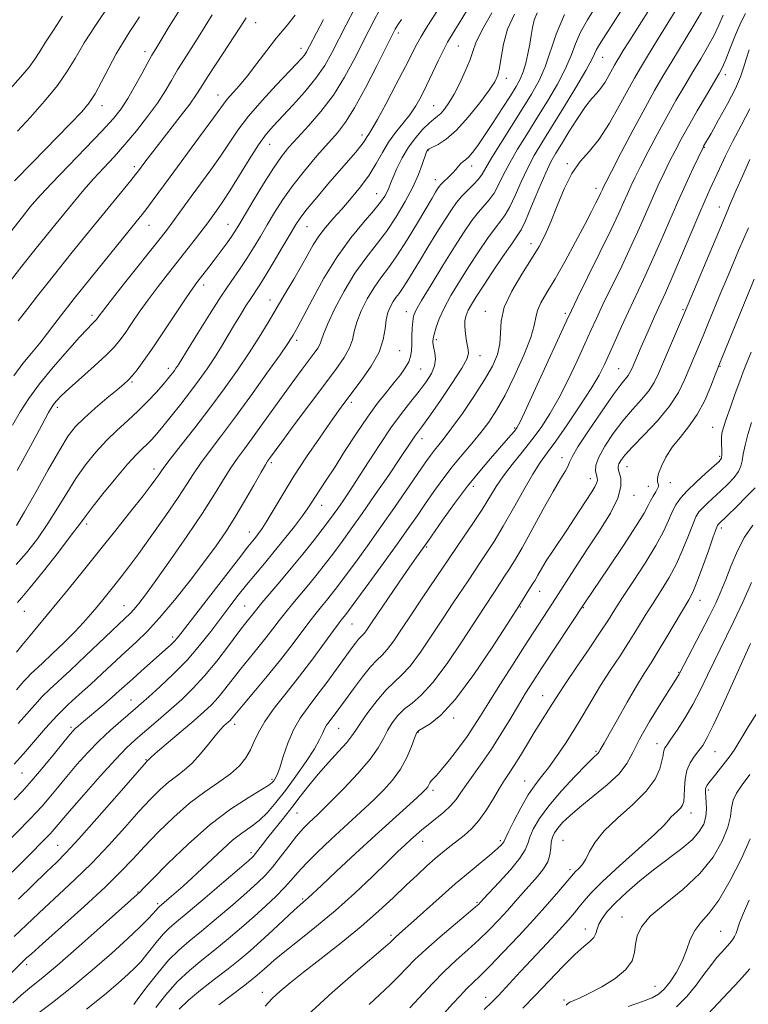
# Model space of a CAD drawing. Extents: x 2054800 to 2057700, y 297300 to 300200.
# Drawn here: x 2057026 to 2057230, y 299069 to 299344 of the extents above; entities that cross this region are included whole.
import ezdxf

# ---------------------------------------------------------------- set-up
doc = ezdxf.new("R2010")
doc.units = 0
doc.header["$MEASUREMENT"] = 0
for name, color, linetype, lineweight in [('CONTOUR INDEX', 41, 'Continuous', 13), ('CONTOUR INTERMEDIATE', 44, 'Continuous', 0), ('SPOT ELEVATION DTM', 2, 'Continuous', 13)]:
    doc.layers.add(name, color=color, linetype=linetype, lineweight=lineweight)

msp = doc.modelspace()

# ---------------------------------------------------------------- linework, layer by layer
at = {"layer": 'CONTOUR INDEX', "flags": 128}
for points, elevation in [([(2057019.606, 299280.383), (2057026.59, 299289.165), (2057028.803, 299291.893), (2057029.964, 299293.285), (2057031.733, 299295.268), (2057034.704, 299298.422), (2057044.289, 299308.307), (2057048.878, 299313.094), (2057052.089, 299316.619), (2057054.282, 299319.382), (2057056.122, 299322.208), (2057058.108, 299325.665), (2057060.083, 299329.285), (2057061.731, 299332.345), (2057062.873, 299334.404), (2057063.913, 299336.156), (2057067.722, 299342.388), (2057070.717, 299347.214)], 1110), ([(2057023.73, 299105.768), (2057026.709, 299108.728), (2057034.343, 299116.484), (2057034.943, 299117.151), (2057037.168, 299119.768), (2057039.764, 299122.778), (2057043.769, 299127.369), (2057048.412, 299132.616), (2057052.662, 299137.301), (2057055.764, 299140.528), (2057058.062, 299142.692), (2057060.174, 299144.512), (2057062.595, 299146.571), (2057065.321, 299148.91), (2057068.229, 299151.436), (2057071.222, 299154.109), (2057074.326, 299157.105), (2057077.597, 299160.65), (2057081.016, 299164.817), (2057084.262, 299169.048), (2057086.942, 299172.628), (2057088.774, 299175.032), (2057092.212, 299179.367), (2057093.641, 299181.086), (2057098.684, 299187.002), (2057101.847, 299190.782), (2057105.066, 299194.739), (2057108.053, 299198.496), (2057110.52, 299201.653), (2057112.285, 299203.957), (2057113.609, 299205.747), (2057114.859, 299207.512), (2057116.358, 299209.685), (2057118.242, 299212.494), (2057120.599, 299216.113), (2057123.458, 299220.589), (2057126.605, 299225.452), (2057129.766, 299230.106), (2057132.709, 299234.084), (2057135.359, 299237.432), (2057137.68, 299240.325), (2057139.626, 299242.915), (2057141.096, 299245.26), (2057141.975, 299247.397), (2057142.217, 299249.341), (2057142.047, 299251.027), (2057141.758, 299252.369), (2057141.583, 299253.318), (2057141.524, 299253.966), (2057141.524, 299254.44), (2057141.548, 299254.886), (2057141.651, 299255.523), (2057141.909, 299256.588), (2057142.409, 299258.276), (2057143.272, 299260.611), (2057144.63, 299263.575), (2057146.562, 299267.12), (2057148.934, 299271.068), (2057151.563, 299275.211), (2057154.253, 299279.312), (2057156.778, 299283.029), (2057158.902, 299285.99), (2057160.48, 299288.019), (2057161.741, 299289.72), (2057163.003, 299291.894), (2057164.514, 299295.1), (2057166.231, 299298.953), (2057168.038, 299302.825), (2057169.887, 299306.31), (2057172.004, 299309.868), (2057174.681, 299314.18), (2057178.037, 299319.617), (2057181.499, 299325.313), (2057184.321, 299330.095), (2057185.97, 299333.106), (2057186.762, 299334.76), (2057187.224, 299335.787), (2057187.862, 299336.915), (2057189.09, 299338.848), (2057191.3, 299342.287), (2057194.742, 299347.702)], 1080), ([(2057025.106, 299218.145), (2057028.841, 299224.986), (2057032.018, 299230.855), (2057033.942, 299234.38), (2057034.918, 299236.072), (2057035.502, 299236.91), (2057036.222, 299237.761), (2057037.484, 299239.05), (2057039.669, 299241.09), (2057046.676, 299247.355), (2057049.999, 299250.396), (2057052.301, 299252.683), (2057053.907, 299254.569), (2057055.373, 299256.613), (2057057.16, 299259.251), (2057059.324, 299262.422), (2057061.822, 299265.941), (2057064.592, 299269.635), (2057067.489, 299273.363), (2057073.019, 299280.394), (2057075.346, 299283.383), (2057077.194, 299285.78), (2057078.488, 299287.489), (2057081.327, 299291.359), (2057082.729, 299293.394), (2057084.68, 299296.415), (2057090.084, 299305.172), (2057092.718, 299309.28), (2057094.852, 299312.262), (2057096.841, 299314.617), (2057102.271, 299320.378), (2057105.655, 299324.128), (2057108.778, 299327.939), (2057111.224, 299331.496), (2057113.21, 299334.977), (2057117.239, 299342.835), (2057119.577, 299347.301)], 1100), ([(2057024.936, 299156.792), (2057027.041, 299159.199), (2057028.009, 299160.264), (2057028.981, 299161.227), (2057032.18, 299164.185), (2057034.961, 299166.812), (2057038.174, 299169.916), (2057041.238, 299172.976), (2057043.71, 299175.59), (2057045.692, 299177.831), (2057047.422, 299179.891), (2057049.102, 299181.932), (2057052.486, 299186.11), (2057054.276, 299188.357), (2057056.421, 299191.144), (2057059.235, 299194.95), (2057062.863, 299200.005), (2057066.752, 299205.546), (2057070.18, 299210.56), (2057072.642, 299214.321), (2057074.528, 299217.254), (2057076.446, 299220.071), (2057078.914, 299223.403), (2057082.077, 299227.56), (2057085.984, 299232.771), (2057090.541, 299239.026), (2057095.06, 299245.348), (2057098.707, 299250.518), (2057100.883, 299253.657), (2057101.927, 299255.226), (2057102.416, 299256.026), (2057102.886, 299256.837), (2057103.722, 299258.372), (2057107.763, 299266.104), (2057111.01, 299271.99), (2057114.706, 299277.978), (2057118.528, 299283.222), (2057122.083, 299287.528), (2057124.962, 299290.86), (2057126.873, 299293.238), (2057128.004, 299294.892), (2057128.663, 299296.108), (2057129.138, 299297.178), (2057129.64, 299298.426), (2057130.36, 299300.181), (2057131.45, 299302.658), (2057132.902, 299305.591), (2057134.674, 299308.6), (2057136.681, 299311.342), (2057138.693, 299313.644), (2057140.442, 299315.372), (2057141.744, 299316.475), (2057142.745, 299317.248), (2057143.677, 299318.064), (2057144.734, 299319.26), (2057145.971, 299321.001), (2057147.408, 299323.412), (2057149.016, 299326.506), (2057150.576, 299329.851), (2057151.823, 299332.901), (2057152.644, 299335.353), (2057153.545, 299337.855), (2057155.187, 299341.297), (2057157.977, 299346.211)], 1090), ([(2057026.412, 299062.874), (2057035.008, 299069.32), (2057040.427, 299073.556), (2057046.094, 299078.287), (2057051.495, 299083.029), (2057056.081, 299087.213), (2057059.438, 299090.397), (2057061.696, 299092.641), (2057063.121, 299094.132), (2057063.963, 299095.053), (2057064.665, 299095.862), (2057064.876, 299096.073), (2057067.709, 299098.484), (2057071.583, 299101.843), (2057074.16, 299104.139), (2057076.96, 299106.732), (2057079.835, 299109.504), (2057082.692, 299112.23), (2057085.453, 299114.66), (2057088.059, 299116.64), (2057090.523, 299118.395), (2057092.878, 299120.248), (2057095.179, 299122.485), (2057097.566, 299125.244), (2057100.202, 299128.623), (2057103.14, 299132.604), (2057106.013, 299136.686), (2057108.346, 299140.249), (2057109.806, 299142.829), (2057110.623, 299144.586), (2057111.172, 299145.836), (2057111.761, 299146.863), (2057112.447, 299147.819), (2057113.225, 299148.824), (2057114.122, 299150.021), (2057116.992, 299153.958), (2057119.266, 299157.053), (2057121.781, 299160.375), (2057124.077, 299163.205), (2057125.829, 299165.065), (2057127.258, 299166.437), (2057128.722, 299168.044), (2057130.525, 299170.472), (2057132.755, 299173.756), (2057135.443, 299177.797), (2057138.528, 299182.38), (2057150.102, 299199.452), (2057152.726, 299203.358), (2057155.273, 299207.275), (2057159.212, 299213.668), (2057161.231, 299216.647), (2057163.696, 299219.857), (2057166.446, 299223.253), (2057169.211, 299226.718), (2057171.792, 299230.205), (2057174.261, 299233.971), (2057176.761, 299238.344), (2057179.367, 299243.474), (2057181.886, 299248.795), (2057184.056, 299253.562), (2057185.737, 299257.305), (2057187.267, 299260.664), (2057189.103, 299264.554), (2057194.343, 299275.36), (2057197.04, 299281.038), (2057199.315, 299286.047), (2057202.946, 299294.348), (2057204.593, 299297.994), (2057206.194, 299301.404), (2057207.747, 299304.592), (2057209.282, 299307.631), (2057210.971, 299310.815), (2057213.02, 299314.496), (2057215.517, 299318.831), (2057218.088, 299323.213), (2057221.63, 299329.209), (2057222.56, 299330.99), (2057223.475, 299333.148), (2057224.716, 299336.353), (2057226.186, 299340.078), (2057227.678, 299343.502), (2057229.039, 299346.006)], 1070), ([(2057081.619, 299068.663), (2057088.477, 299073.844), (2057090.748, 299075.605), (2057092.3, 299076.882), (2057093.592, 299078.028), (2057095.066, 299079.366), (2057097.09, 299081.131), (2057100.015, 299083.531), (2057104.065, 299086.715), (2057108.956, 299090.605), (2057114.28, 299095.063), (2057119.621, 299099.879), (2057124.557, 299104.559), (2057128.66, 299108.536), (2057131.638, 299111.403), (2057133.742, 299113.389), (2057135.358, 299114.88), (2057136.835, 299116.218), (2057138.379, 299117.56), (2057140.16, 299119.018), (2057142.268, 299120.668), (2057144.466, 299122.45), (2057146.441, 299124.266), (2057147.99, 299126.07), (2057149.36, 299128.015), (2057150.913, 299130.304), (2057155.308, 299136.41), (2057157.906, 299140.198), (2057160.553, 299144.371), (2057163.104, 299148.594), (2057165.418, 299152.474), (2057167.445, 299155.794), (2057169.505, 299159.041), (2057172.007, 299162.881), (2057184.05, 299181.102), (2057190.693, 299190.926), (2057194.845, 299197.134), (2057198.443, 299202.647), (2057200.64, 299206.246), (2057201.764, 299208.325), (2057202.437, 299209.679), (2057203.15, 299210.948), (2057203.864, 299212.131), (2057204.411, 299213.07), (2057204.665, 299213.666), (2057204.68, 299214.052), (2057204.552, 299214.422), (2057204.392, 299214.966), (2057204.371, 299215.867), (2057204.674, 299217.302), (2057205.454, 299219.379), (2057206.731, 299221.912), (2057208.49, 299224.64), (2057210.681, 299227.394), (2057213.091, 299230.351), (2057215.468, 299233.779), (2057217.588, 299237.773), (2057219.319, 299241.732), (2057220.556, 299244.885), (2057221.273, 299246.749), (2057221.768, 299247.996), (2057231.454, 299271.656)], 1060), ([(2057144.72, 299066.398), (2057147.017, 299068.876), (2057149.136, 299071.189), (2057151.039, 299073.203), (2057152.778, 299074.906), (2057154.746, 299076.778), (2057157.427, 299079.42), (2057161.121, 299083.23), (2057165.418, 299087.794), (2057169.729, 299092.493), (2057173.538, 299096.774), (2057176.621, 299100.338), (2057180.833, 299105.319), (2057181.423, 299105.918), (2057182.24, 299106.701), (2057183.242, 299107.833), (2057184.292, 299109.415), (2057185.366, 299111.529), (2057186.889, 299114.17), (2057189.404, 299117.312), (2057193.19, 299120.89), (2057197.479, 299124.671), (2057201.241, 299128.379), (2057203.691, 299131.762), (2057205.011, 299134.65), (2057205.629, 299136.895), (2057205.921, 299138.412), (2057206.067, 299139.369), (2057206.198, 299139.998), (2057206.457, 299140.56), (2057207.034, 299141.421), (2057208.131, 299142.976), (2057209.866, 299145.507), (2057212.021, 299148.841), (2057214.292, 299152.693), (2057216.43, 299156.783), (2057218.397, 299160.863), (2057220.208, 299164.692), (2057221.91, 299168.168), (2057223.686, 299171.74), (2057225.751, 299176), (2057228.21, 299181.269), (2057230.723, 299186.8)], 1050), ([(2057209.732, 299068.048), (2057212.605, 299070.93), (2057215.151, 299074.102), (2057217.373, 299077.132), (2057219.283, 299079.675), (2057220.92, 299081.732), (2057222.334, 299083.395), (2057224.581, 299085.875), (2057225.372, 299086.839), (2057225.929, 299087.733), (2057226.356, 299088.707), (2057227.36, 299091.598), (2057228.342, 299094.114), (2057230.006, 299097.902)], 1040)]:
    msp.add_lwpolyline(points, dxfattribs=dict(at, elevation=elevation))
at = {"layer": 'CONTOUR INTERMEDIATE', "flags": 128}
for points, elevation in [([(2057025.487, 299098.199), (2057033.318, 299105.808), (2057036.108, 299108.491), (2057038.781, 299111.174), (2057042.354, 299115.032), (2057047.438, 299120.759), (2057053.01, 299127.135), (2057061.295, 299136.654), (2057061.536, 299136.903), (2057061.855, 299137.156), (2057062.049, 299137.349), (2057062.749, 299137.986), (2057064.456, 299139.478), (2057074.633, 299148.218), (2057077.366, 299150.615), (2057079.485, 299152.615), (2057081.358, 299154.632), (2057083.298, 299156.995), (2057087.647, 299162.577), (2057090.069, 299165.57), (2057092.502, 299168.528), (2057094.759, 299171.312), (2057096.718, 299173.832), (2057098.511, 299176.189), (2057100.332, 299178.528), (2057102.335, 299180.972), (2057106.769, 299186.265), (2057109.085, 299189.117), (2057111.419, 299192.074), (2057113.745, 299195.102), (2057116.087, 299198.234), (2057118.657, 299201.779), (2057121.719, 299206.115), (2057125.377, 299211.395), (2057129.122, 299216.862), (2057132.291, 299221.535), (2057135.656, 299226.585), (2057136.461, 299227.771), (2057138.366, 299230.344), (2057140.361, 299233.11), (2057143.419, 299237.464), (2057146.823, 299242.445), (2057149.618, 299246.755), (2057151.091, 299249.46), (2057151.488, 299251.072), (2057151.293, 299252.462), (2057150.933, 299254.298), (2057150.595, 299256.418), (2057150.411, 299258.452), (2057150.484, 299260.129), (2057150.824, 299261.562), (2057151.415, 299262.964), (2057152.28, 299264.568), (2057153.589, 299266.701), (2057155.55, 299269.712), (2057158.23, 299273.73), (2057161.118, 299277.999), (2057163.564, 299281.547), (2057165.126, 299283.765), (2057166.198, 299285.514), (2057167.389, 299288.023), (2057169.13, 299292.112), (2057171.166, 299296.974), (2057173.067, 299301.394), (2057174.542, 299304.515), (2057175.867, 299306.908), (2057177.456, 299309.5), (2057179.584, 299312.931), (2057181.974, 299316.686), (2057184.208, 299319.963), (2057185.969, 299322.191), (2057187.349, 299323.717), (2057188.539, 299325.123), (2057189.685, 299326.838), (2057190.749, 299328.688), (2057192.338, 299331.609), (2057192.965, 299332.689), (2057193.711, 299333.921), (2057194.764, 299335.632), (2057196.321, 299338.134), (2057205.164, 299352.206)], 1078), ([(2057014.475, 299106.093), (2057028.646, 299120.552), (2057030.423, 299122.403), (2057032.093, 299124.261), (2057034.068, 299126.59), (2057036.389, 299129.38), (2057039.008, 299132.506), (2057041.873, 299135.835), (2057044.916, 299139.212), (2057048.067, 299142.47), (2057051.22, 299145.452), (2057054.129, 299148.021), (2057058.251, 299151.517), (2057059.848, 299152.899), (2057061.969, 299154.777), (2057065.078, 299157.582), (2057068.831, 299161.133), (2057072.683, 299165.094), (2057076.19, 299169.159), (2057079.309, 299173.133), (2057082.098, 299176.85), (2057084.628, 299180.196), (2057087.01, 299183.261), (2057089.366, 299186.187), (2057091.805, 299189.113), (2057094.376, 299192.161), (2057097.115, 299195.449), (2057099.993, 299199.004), (2057102.729, 299202.483), (2057104.978, 299205.45), (2057106.517, 299207.618), (2057107.605, 299209.281), (2057108.625, 299210.882), (2057111.642, 299215.429), (2057113.924, 299218.932), (2057116.804, 299223.443), (2057120.006, 299228.407), (2057123.174, 299233.11), (2057126.016, 299236.988), (2057128.488, 299240.107), (2057130.609, 299242.685), (2057132.387, 299244.911), (2057133.784, 299246.854), (2057134.752, 299248.552), (2057135.278, 299250.078), (2057135.493, 299251.631), (2057135.568, 299253.444), (2057135.641, 299255.644), (2057135.739, 299257.927), (2057135.861, 299259.881), (2057136.076, 299261.318), (2057136.743, 299262.942), (2057138.295, 299265.678), (2057140.977, 299270.114), (2057144.297, 299275.49), (2057147.575, 299280.709), (2057150.277, 299284.895), (2057152.438, 299288.059), (2057154.239, 299290.433), (2057157.283, 299293.926), (2057158.617, 299295.764), (2057159.897, 299298.089), (2057161.295, 299300.931), (2057163.009, 299304.256), (2057165.184, 299308.025), (2057167.755, 299312.197), (2057170.601, 299316.732), (2057173.566, 299321.531), (2057176.35, 299326.28), (2057178.617, 299330.607), (2057180.171, 299334.267), (2057181.388, 299337.521), (2057182.783, 299340.755), (2057184.753, 299344.284), (2057187.208, 299348.133)], 1082), ([(2057024.289, 299087.727), (2057029.382, 299092.589), (2057032.773, 299095.763), (2057036.812, 299099.459), (2057041.321, 299103.653), (2057046.066, 299108.311), (2057050.806, 299113.325), (2057055.282, 299118.282), (2057059.224, 299122.699), (2057062.451, 299126.203), (2057065.117, 299128.887), (2057067.462, 299130.956), (2057069.695, 299132.643), (2057071.904, 299134.293), (2057074.15, 299136.275), (2057076.448, 299138.814), (2057078.643, 299141.539), (2057080.537, 299143.935), (2057081.981, 299145.609), (2057083.027, 299146.666), (2057084.321, 299147.811), (2057084.745, 299148.211), (2057085.12, 299148.614), (2057086.51, 299150.312), (2057088.351, 299152.525), (2057091.364, 299156.108), (2057095.077, 299160.562), (2057098.834, 299165.189), (2057102.099, 299169.396), (2057107.023, 299175.97), (2057108.813, 299178.261), (2057110.318, 299180.097), (2057111.692, 299181.749), (2057113.105, 299183.495), (2057114.784, 299185.653), (2057116.97, 299188.552), (2057119.828, 299192.423), (2057123.224, 299197.105), (2057126.952, 299202.338), (2057130.774, 299207.809), (2057139.378, 299220.304), (2057140.814, 299222.326), (2057141.955, 299223.827), (2057143.142, 299225.283), (2057144.67, 299227.187), (2057146.826, 299230.04), (2057149.751, 299234.125), (2057152.994, 299238.867), (2057155.959, 299243.476), (2057158.162, 299247.349), (2057159.567, 299250.62), (2057160.249, 299253.614), (2057160.386, 299256.639), (2057160.567, 299259.959), (2057161.482, 299263.822), (2057163.585, 299268.337), (2057166.376, 299273.046), (2057169.116, 299277.348), (2057171.247, 299280.86), (2057172.931, 299284.072), (2057174.507, 299287.69), (2057176.257, 299292.17), (2057178.224, 299296.964), (2057180.395, 299301.274), (2057182.756, 299304.58), (2057185.303, 299307.481), (2057188.036, 299310.858), (2057190.905, 299315.292), (2057193.673, 299320.174), (2057196.057, 299324.599), (2057197.902, 299327.958), (2057199.572, 299330.838), (2057201.562, 299334.123), (2057204.196, 299338.407), (2057209.804, 299347.463)], 1076), ([(2057024.988, 299167.273), (2057026.444, 299169.165), (2057028.734, 299171.976), (2057035.367, 299179.972), (2057039.382, 299184.866), (2057043.698, 299190.177), (2057048.214, 299195.776), (2057052.771, 299201.462), (2057056.974, 299206.745), (2057060.37, 299211.059), (2057062.636, 299214.003), (2057063.981, 299215.823), (2057064.748, 299216.928), (2057065.313, 299217.771), (2057066.199, 299218.996), (2057067.964, 299221.29), (2057070.979, 299225.125), (2057074.869, 299230.095), (2057079.073, 299235.576), (2057083.108, 299241.026), (2057086.805, 299246.231), (2057090.07, 299251.056), (2057092.866, 299255.429), (2057095.353, 299259.519), (2057100.19, 299267.685), (2057102.569, 299271.727), (2057104.694, 299275.417), (2057106.451, 299278.567), (2057108.011, 299281.285), (2057109.617, 299283.753), (2057111.467, 299286.148), (2057113.598, 299288.617), (2057116.004, 299291.306), (2057118.636, 299294.307), (2057121.277, 299297.523), (2057123.664, 299300.808), (2057125.628, 299304.03), (2057127.349, 299307.121), (2057129.1, 299310.027), (2057131.069, 299312.717), (2057133.125, 299315.246), (2057135.05, 299317.692), (2057136.699, 299320.153), (2057138.192, 299322.812), (2057139.722, 299325.872), (2057141.407, 299329.403), (2057143.083, 299332.951), (2057144.517, 299335.928), (2057145.615, 299338.035), (2057146.852, 299340.12), (2057148.843, 299343.318), (2057151.944, 299348.322)], 1092), ([(2057025.204, 299313.057), (2057028.853, 299317.001), (2057032.822, 299321.481), (2057036.393, 299325.861), (2057039.08, 299329.717), (2057041.357, 299333.474), (2057043.933, 299337.771), (2057047.276, 299342.976), (2057050.881, 299348.385)], 1114), ([(2057025.238, 299181.249), (2057026.451, 299182.632), (2057028.774, 299185.383), (2057032.461, 299189.966), (2057036.672, 299195.322), (2057040.291, 299200.011), (2057042.559, 299203.043), (2057044.153, 299205.216), (2057046.101, 299207.776), (2057049.128, 299211.585), (2057052.721, 299215.979), (2057056.06, 299219.909), (2057058.515, 299222.591), (2057060.227, 299224.281), (2057061.527, 299225.5), (2057062.733, 299226.727), (2057064.105, 299228.275), (2057065.892, 299230.421), (2057068.244, 299233.329), (2057070.929, 299236.721), (2057073.624, 299240.212), (2057076.068, 299243.499), (2057078.277, 299246.624), (2057080.333, 299249.713), (2057082.303, 299252.853), (2057084.189, 299255.976), (2057085.98, 299258.974), (2057087.655, 299261.744), (2057089.176, 299264.202), (2057090.497, 299266.266), (2057092.868, 299269.835), (2057094.527, 299272.48), (2057096.806, 299276.274), (2057099.32, 299280.534), (2057101.536, 299284.317), (2057103.118, 299286.975), (2057104.499, 299289.05), (2057106.305, 299291.379), (2057108.967, 299294.562), (2057112.132, 299298.244), (2057117.862, 299304.844), (2057119.885, 299307.21), (2057121.324, 299308.973), (2057122.218, 299310.195), (2057123.124, 299311.637), (2057123.58, 299312.293), (2057124.422, 299313.621), (2057125.979, 299316.341), (2057128.414, 299320.846), (2057131.241, 299326.21), (2057133.811, 299331.179), (2057136.972, 299337.407), (2057138.173, 299339.58), (2057139.598, 299341.892), (2057143.734, 299348.312)], 1094), ([(2057018.451, 299265.094), (2057026.482, 299275.281), (2057030.115, 299279.858), (2057033.278, 299283.812), (2057036.041, 299287.232), (2057038.622, 299290.397), (2057041.203, 299293.537), (2057043.837, 299296.666), (2057046.539, 299299.747), (2057049.332, 299302.78), (2057052.245, 299305.918), (2057055.315, 299309.351), (2057058.523, 299313.181), (2057061.638, 299317.159), (2057064.376, 299320.945), (2057066.546, 299324.291), (2057068.338, 299327.313), (2057070.033, 299330.219), (2057071.854, 299333.179), (2057075.768, 299339.314), (2057079.717, 299345.619)], 1108), ([(2057019.787, 299073.828), (2057026.105, 299080.135), (2057027.691, 299081.639), (2057029.101, 299082.92), (2057032.229, 299085.718), (2057037.516, 299090.427), (2057043.861, 299096.131), (2057049.777, 299101.591), (2057054.175, 299105.891), (2057057.554, 299109.43), (2057060.812, 299112.935), (2057064.644, 299116.93), (2057068.94, 299121.12), (2057073.388, 299125.009), (2057077.688, 299128.224), (2057081.595, 299130.886), (2057084.874, 299133.24), (2057087.361, 299135.497), (2057089.168, 299137.726), (2057090.474, 299139.963), (2057091.507, 299142.272), (2057092.676, 299144.845), (2057094.436, 299147.906), (2057097.108, 299151.615), (2057100.472, 299155.881), (2057104.173, 299160.552), (2057107.854, 299165.399), (2057111.155, 299169.889), (2057113.714, 299173.412), (2057115.291, 299175.549), (2057116.134, 299176.645), (2057117.125, 299177.873), (2057118.15, 299179.232), (2057120.195, 299182.002), (2057123.543, 299186.575), (2057127.585, 299192.128), (2057131.488, 299197.541), (2057134.62, 299201.955), (2057137.148, 299205.583), (2057139.441, 299208.902), (2057141.805, 299212.293), (2057144.303, 299215.756), (2057146.934, 299219.195), (2057149.673, 299222.525), (2057152.386, 299225.715), (2057154.914, 299228.747), (2057157.168, 299231.697), (2057159.34, 299235.012), (2057161.694, 299239.235), (2057164.358, 299244.633), (2057166.931, 299250.371), (2057168.878, 299255.339), (2057169.853, 299258.735), (2057170.272, 299261), (2057170.741, 299262.88), (2057171.76, 299265.054), (2057173.417, 299267.912), (2057175.692, 299271.774), (2057178.493, 299276.753), (2057181.424, 299282.13), (2057184.014, 299286.981), (2057185.899, 299290.586), (2057187.148, 299293.042), (2057187.937, 299294.649), (2057188.428, 299295.687), (2057188.932, 299296.812), (2057189.19, 299297.361), (2057189.892, 299298.745), (2057191.489, 299301.827), (2057194.233, 299307.092), (2057197.604, 299313.502), (2057200.882, 299319.642), (2057203.549, 299324.479), (2057205.883, 299328.513), (2057208.361, 299332.623), (2057214.26, 299342.281), (2057216.714, 299346.396)], 1074), ([(2057023.148, 299324.91), (2057026.065, 299328.184), (2057028.455, 299331.021), (2057030.116, 299333.276), (2057031.461, 299335.393), (2057033.052, 299337.963), (2057035.282, 299341.385), (2057037.86, 299345.288)], 1116), ([(2057023.833, 299230.864), (2057025.965, 299234.54), (2057028.353, 299238.252), (2057031.364, 299242.357), (2057035.17, 299247.022), (2057039.176, 299251.648), (2057042.591, 299255.443), (2057044.823, 299257.831), (2057046.066, 299259.084), (2057047.092, 299260.072), (2057047.359, 299260.386), (2057047.995, 299261.284), (2057049.01, 299262.634), (2057051.201, 299265.451), (2057054.847, 299270.069), (2057065.544, 299283.559), (2057067.174, 299285.658), (2057068.455, 299287.366), (2057073.863, 299294.78), (2057076.491, 299298.354), (2057079.316, 299302.244), (2057082.032, 299306.124), (2057084.461, 299309.772), (2057086.938, 299313.393), (2057089.923, 299317.299), (2057093.673, 299321.641), (2057097.636, 299325.928), (2057103.353, 299331.92), (2057104.721, 299333.396), (2057105.526, 299334.363), (2057106.145, 299335.29), (2057106.99, 299336.842), (2057110.875, 299344.373)], 1102), ([(2057023.893, 299069.138), (2057026.241, 299071.332), (2057028.686, 299073.382), (2057031.812, 299075.907), (2057036.321, 299079.675), (2057042.524, 299085.072), (2057049.179, 299090.971), (2057059.53, 299100.279), (2057060.54, 299101.293), (2057062.992, 299103.784), (2057067.335, 299108.174), (2057072.981, 299113.628), (2057079.083, 299118.998), (2057084.858, 299123.348), (2057089.798, 299126.571), (2057093.457, 299128.771), (2057095.566, 299130.091), (2057096.544, 299130.83), (2057096.983, 299131.325), (2057097.388, 299131.923), (2057097.916, 299133.012), (2057098.636, 299134.987), (2057099.611, 299138.072), (2057100.872, 299141.807), (2057102.443, 299145.56), (2057104.341, 299148.869), (2057106.552, 299151.95), (2057109.057, 299155.188), (2057111.785, 299158.825), (2057114.476, 299162.514), (2057118.582, 299168.199), (2057119.827, 299169.869), (2057120.692, 299170.944), (2057121.313, 299171.604), (2057121.821, 299172.091), (2057122.34, 299172.661), (2057123.03, 299173.596), (2057124.174, 299175.277), (2057126.084, 299178.11), (2057128.905, 299182.26), (2057132.096, 299186.927), (2057134.946, 299191.07), (2057136.91, 299193.891), (2057140.051, 299198.318), (2057144.206, 299204.253), (2057147.579, 299208.951), (2057151.195, 299213.766), (2057154.608, 299218), (2057157.632, 299221.524), (2057162.056, 299226.508), (2057163.428, 299228.081), (2057164.355, 299229.171), (2057165.017, 299230.065), (2057165.937, 299231.802), (2057167.726, 299235.606), (2057170.726, 299242.133), (2057178.98, 299260.217), (2057180.251, 299262.915), (2057181.974, 299266.429), (2057184.821, 299272.193), (2057188.237, 299279.136), (2057191.361, 299285.568), (2057193.537, 299290.193), (2057194.938, 299293.301), (2057195.939, 299295.58), (2057196.891, 299297.678), (2057198.043, 299300.074), (2057199.618, 299303.21), (2057201.758, 299307.361), (2057204.287, 299312.159), (2057206.951, 299317.069), (2057209.533, 299321.655), (2057211.985, 299325.863), (2057214.299, 299329.732), (2057216.458, 299333.306), (2057218.41, 299336.635), (2057220.095, 299339.772), (2057221.493, 299342.751), (2057222.746, 299345.536)], 1072), ([(2057024.225, 299244.619), (2057026.761, 299248.05), (2057029.153, 299251.013), (2057031.442, 299253.788), (2057033.652, 299256.578), (2057035.719, 299259.281), (2057037.564, 299261.719), (2057039.211, 299263.864), (2057041.123, 299266.286), (2057043.869, 299269.704), (2057058.453, 299287.683), (2057060.097, 299289.732), (2057061.411, 299291.44), (2057062.932, 299293.498), (2057067.931, 299300.318), (2057075.921, 299311.119), (2057079.384, 299315.833), (2057082.852, 299320.636), (2057083.955, 299322.015), (2057087.323, 299325.837), (2057089.607, 299328.601), (2057092.204, 299331.986), (2057094.972, 299335.668), (2057097.75, 299339.237), (2057100.413, 299342.424), (2057102.977, 299345.518)], 1104), ([(2057024.264, 299135.925), (2057026.865, 299138.814), (2057033.078, 299146.04), (2057036.317, 299149.606), (2057039.425, 299152.692), (2057042.482, 299155.483), (2057045.623, 299158.287), (2057048.929, 299161.321), (2057055.474, 299167.417), (2057058.446, 299170.153), (2057061.482, 299173.111), (2057064.968, 299176.895), (2057069.129, 299181.863), (2057073.529, 299187.406), (2057077.569, 299192.674), (2057080.818, 299197.061), (2057083.521, 299200.954), (2057086.088, 299204.985), (2057088.796, 299209.542), (2057091.372, 299214.036), (2057093.411, 299217.633), (2057094.63, 299219.739), (2057095.244, 299220.731), (2057096.05, 299221.85), (2057099.216, 299226.156), (2057102.711, 299230.878), (2057106.941, 299236.572), (2057114.316, 299246.441), (2057116.671, 299249.786), (2057118.179, 299252.443), (2057118.979, 299254.751), (2057119.486, 299257.047), (2057120.186, 299259.663), (2057121.444, 299262.808), (2057123.14, 299266.182), (2057125.034, 299269.357), (2057126.96, 299272.085), (2057129.036, 299274.831), (2057131.452, 299278.236), (2057134.287, 299282.674), (2057137.169, 299287.447), (2057141.263, 299294.37), (2057142.25, 299296.005), (2057142.835, 299296.946), (2057143.258, 299297.592), (2057143.684, 299298.144), (2057144.261, 299298.753), (2057146.063, 299300.444), (2057147.041, 299301.424), (2057147.904, 299302.398), (2057148.656, 299303.29), (2057149.331, 299304.021), (2057149.975, 299304.566), (2057150.671, 299305.114), (2057151.515, 299305.906), (2057152.603, 299307.173), (2057154.048, 299309.104), (2057155.964, 299311.876), (2057158.375, 299315.519), (2057160.932, 299319.469), (2057163.194, 299323.009), (2057164.832, 299325.636), (2057165.956, 299327.686), (2057166.786, 299329.702), (2057167.501, 299332.097), (2057168.118, 299334.753), (2057168.61, 299337.42), (2057168.982, 299339.891), (2057169.35, 299342.143), (2057169.861, 299344.2), (2057170.682, 299346.177)], 1086), ([(2057024.296, 299126.011), (2057026.586, 299128.408), (2057029.244, 299131.372), (2057032.404, 299135.102), (2057035.609, 299138.992), (2057039.9, 299144.238), (2057040.81, 299145.294), (2057041.414, 299145.907), (2057042.104, 299146.531), (2057043.126, 299147.405), (2057049.389, 299152.685), (2057051.77, 299154.737), (2057053.727, 299156.477), (2057057.466, 299159.875), (2057059.875, 299162.018), (2057066.695, 299168.029), (2057068.069, 299169.284), (2057069.08, 299170.274), (2057069.951, 299171.252), (2057071.305, 299172.969), (2057078.031, 299181.705), (2057082.855, 299187.946), (2057087.068, 299193.369), (2057089.716, 299196.738), (2057091.125, 299198.489), (2057091.941, 299199.479), (2057092.73, 299200.477), (2057093.739, 299201.914), (2057095.135, 299204.136), (2057099.546, 299211.6), (2057102.604, 299216.547), (2057106.15, 299221.963), (2057109.733, 299227.233), (2057112.813, 299231.66), (2057115.042, 299234.804), (2057116.847, 299237.266), (2057121.454, 299243.363), (2057124.202, 299247.332), (2057126.417, 299251.289), (2057127.619, 299254.798), (2057128.116, 299257.795), (2057128.41, 299260.307), (2057128.904, 299262.369), (2057129.594, 299264.04), (2057130.373, 299265.388), (2057131.166, 299266.512), (2057132.021, 299267.642), (2057133.016, 299269.044), (2057134.233, 299270.952), (2057137.72, 299276.718), (2057140.109, 299280.63), (2057142.636, 299284.718), (2057144.92, 299288.365), (2057146.695, 299291.117), (2057148.147, 299293.168), (2057149.577, 299294.875), (2057151.19, 299296.527), (2057152.826, 299298.133), (2057154.231, 299299.635), (2057155.281, 299301.077), (2057157.98, 299305.686), (2057160.481, 299309.74), (2057166.52, 299319.283), (2057169.095, 299323.446), (2057171.202, 299327.247), (2057172.913, 299331.119), (2057176.014, 299340.282), (2057178.343, 299345.723)], 1084), ([(2057024.381, 299299.191), (2057029.293, 299304.229), (2057039.948, 299315.102), (2057043.255, 299318.55), (2057045.309, 299320.998), (2057046.921, 299323.512), (2057048.739, 299326.884), (2057050.769, 299330.811), (2057052.856, 299334.716), (2057054.856, 299338.124), (2057056.662, 299340.962), (2057058.176, 299343.261), (2057059.36, 299345.103)], 1112), ([(2057024.838, 299191.87), (2057027.726, 299195.135), (2057030.782, 299199.043), (2057033.753, 299203.281), (2057036.458, 299207.572), (2057039.004, 299211.794), (2057041.568, 299215.863), (2057044.29, 299219.703), (2057047.16, 299223.265), (2057050.133, 299226.508), (2057053.155, 299229.425), (2057056.152, 299232.139), (2057059.043, 299234.808), (2057061.735, 299237.517), (2057064.09, 299240.068), (2057065.957, 299242.19), (2057067.242, 299243.694), (2057068.079, 299244.712), (2057068.661, 299245.458), (2057069.15, 299246.116), (2057069.591, 299246.741), (2057070.003, 299247.359), (2057070.465, 299248.097), (2057072.972, 299252.194), (2057075.66, 299256.553), (2057078.944, 299261.807), (2057082.215, 299266.905), (2057084.994, 299271.046), (2057087.326, 299274.414), (2057089.383, 299277.439), (2057091.322, 299280.482), (2057093.223, 299283.629), (2057095.149, 299286.895), (2057097.185, 299290.308), (2057099.495, 299293.932), (2057102.266, 299297.846), (2057105.572, 299302.04), (2057109.048, 299306.16), (2057114.777, 299312.665), (2057117.062, 299315.612), (2057119.583, 299319.612), (2057122.655, 299325.246), (2057125.81, 299331.414), (2057130.619, 299341.067), (2057130.913, 299341.625), (2057131.183, 299342.091), (2057131.696, 299342.896), (2057132.69, 299344.388)], 1096), ([(2057024.904, 299202.773), (2057027.215, 299206.551), (2057030.357, 299212.101), (2057033.855, 299218.372), (2057037.034, 299223.951), (2057039.438, 299227.81), (2057041.496, 299230.467), (2057043.858, 299232.822), (2057046.946, 299235.541), (2057050.275, 299238.342), (2057053.134, 299240.703), (2057055.015, 299242.28), (2057056.234, 299243.409), (2057057.312, 299244.604), (2057058.703, 299246.332), (2057060.603, 299248.881), (2057063.143, 299252.499), (2057066.325, 299257.218), (2057072.444, 299266.432), (2057074.286, 299269.135), (2057075.44, 299270.734), (2057078.754, 299275.009), (2057080.265, 299276.992), (2057081.939, 299279.22), (2057083.589, 299281.455), (2057084.997, 299283.416), (2057086.061, 299284.992), (2057087.154, 299286.761), (2057091.202, 299293.582), (2057094.086, 299298.348), (2057096.855, 299302.737), (2057099.124, 299306.01), (2057101.214, 299308.609), (2057103.621, 299311.273), (2057106.69, 299314.6), (2057110.166, 299318.618), (2057113.643, 299323.21), (2057116.78, 299328.203), (2057119.49, 299333.174), (2057123.577, 299341.252), (2057125.098, 299344.184), (2057126.48, 299346.748)], 1098), ([(2057025.432, 299147.33), (2057027.799, 299150.02), (2057030.042, 299152.602), (2057032.163, 299154.935), (2057034.241, 299156.995), (2057039.929, 299162.217), (2057044.241, 299166.255), (2057055.315, 299176.735), (2057056.8, 299178.169), (2057057.884, 299179.334), (2057059.165, 299180.885), (2057061.071, 299183.39), (2057063.987, 299187.396), (2057068.09, 299193.165), (2057072.731, 299199.829), (2057077.053, 299206.238), (2057080.399, 299211.477), (2057082.91, 299215.589), (2057084.929, 299218.852), (2057086.781, 299221.583), (2057088.73, 299224.243), (2057091.023, 299227.328), (2057093.815, 299231.17), (2057099.893, 299239.631), (2057102.586, 299243.336), (2057104.886, 299246.458), (2057108.224, 299250.929), (2057109.27, 299252.416), (2057109.941, 299253.597), (2057110.338, 299254.705), (2057110.856, 299256.299), (2057111.962, 299259.02), (2057113.983, 299263.248), (2057116.685, 299268.323), (2057119.696, 299273.326), (2057122.703, 299277.571), (2057125.641, 299281.318), (2057128.504, 299285.056), (2057131.26, 299289.141), (2057133.77, 299293.371), (2057135.87, 299297.404), (2057137.438, 299300.933), (2057138.521, 299303.786), (2057139.602, 299306.991), (2057139.797, 299307.516), (2057139.899, 299307.714), (2057140.037, 299307.864), (2057140.435, 299308.111), (2057142.934, 299309.377), (2057145.205, 299310.853), (2057148.07, 299313.34), (2057151.371, 299316.97), (2057154.624, 299321.021), (2057157.263, 299324.559), (2057158.882, 299326.946), (2057159.714, 299328.737), (2057160.151, 299330.786), (2057160.564, 299333.746), (2057161.235, 299337.469), (2057162.422, 299341.607), (2057164.3, 299345.856)], 1088), ([(2057025.456, 299260.013), (2057028.112, 299263.487), (2057030.851, 299267.029), (2057033.776, 299270.748), (2057036.992, 299274.781), (2057040.55, 299279.201), (2057044.302, 299283.829), (2057056.909, 299299.246), (2057058.299, 299300.97), (2057059.127, 299302.037), (2057060.898, 299304.418), (2057062.46, 299306.48), (2057064.698, 299309.385), (2057070.759, 299317.18), (2057073.428, 299320.696), (2057075.222, 299323.218), (2057076.622, 299325.379), (2057078.335, 299328.094), (2057080.835, 299331.955), (2057087.745, 299342.518), (2057089.245, 299344.851)], 1106), ([(2057044.533, 299067.437), (2057049.615, 299071.452), (2057053.421, 299074.68), (2057056.189, 299077.187), (2057058.179, 299079.087), (2057059.72, 299080.697), (2057061.159, 299082.384), (2057064.455, 299086.539), (2057066.099, 299088.476), (2057067.683, 299090.061), (2057069.751, 299091.84), (2057072.986, 299094.533), (2057077.735, 299098.544), (2057082.989, 299103.022), (2057087.403, 299106.803), (2057089.991, 299109.042), (2057091.206, 299110.169), (2057091.858, 299110.934), (2057093.76, 299113.453), (2057095.312, 299115.439), (2057099.655, 299120.816), (2057102.054, 299123.853), (2057104.377, 299126.903), (2057106.745, 299129.987), (2057109.348, 299133.169), (2057112.264, 299136.444), (2057115.115, 299139.525), (2057117.409, 299142.057), (2057118.848, 299143.857), (2057119.903, 299145.436), (2057121.236, 299147.481), (2057123.321, 299150.437), (2057125.874, 299153.786), (2057128.42, 299156.772), (2057130.628, 299158.913), (2057132.731, 299160.832), (2057135.105, 299163.428), (2057138.005, 299167.325), (2057141.209, 299172.051), (2057144.377, 299176.861), (2057147.206, 299181.117), (2057151.364, 299187.291), (2057154.759, 299192.426), (2057156.437, 299194.929), (2057158.618, 299198.294), (2057161.214, 299202.554), (2057164.096, 299207.595), (2057166.974, 299212.737), (2057169.516, 299217.153), (2057171.54, 299220.337), (2057173.468, 299223.044), (2057175.87, 299226.345), (2057179.101, 299230.962), (2057182.652, 299236.217), (2057185.796, 299241.081), (2057188.009, 299244.815), (2057189.562, 299247.834), (2057190.929, 299250.844), (2057192.494, 299254.394), (2057194.283, 299258.414), (2057196.232, 299262.679), (2057200.45, 299271.583), (2057202.719, 299276.507), (2057205.093, 299281.901), (2057207.524, 299287.539), (2057209.953, 299293.116), (2057212.294, 299298.311), (2057214.345, 299302.733), (2057217.118, 299308.566), (2057217.277, 299308.863), (2057219.352, 299312.476), (2057221.48, 299316.221), (2057223.97, 299320.734), (2057226.17, 299325.005), (2057227.601, 299328.279), (2057228.481, 299330.843), (2057229.2, 299333.239), (2057230.064, 299335.857)], 1068), ([(2057057.744, 299068.754), (2057059.196, 299070.637), (2057061.554, 299073.749), (2057064.492, 299077.504), (2057067.533, 299081.089), (2057070.357, 299083.936), (2057073.266, 299086.444), (2057076.717, 299089.255), (2057080.964, 299092.795), (2057085.46, 299096.623), (2057089.451, 299100.082), (2057092.401, 299102.718), (2057094.619, 299104.898), (2057096.63, 299107.191), (2057098.835, 299109.995), (2057101.137, 299113.017), (2057103.318, 299115.792), (2057105.203, 299117.959), (2057106.789, 299119.582), (2057109.306, 299121.924), (2057110.806, 299123.358), (2057113.144, 299125.675), (2057116.605, 299129.198), (2057120.512, 299133.354), (2057123.943, 299137.344), (2057126.223, 299140.558), (2057127.661, 299143.126), (2057128.812, 299145.367), (2057130.135, 299147.528), (2057131.716, 299149.576), (2057133.548, 299151.408), (2057135.66, 299153.078), (2057138.233, 299155.267), (2057141.487, 299158.812), (2057145.484, 299164.178), (2057149.664, 299170.346), (2057155.885, 299179.853), (2057158.733, 299184.152), (2057161.576, 299188.576), (2057162.745, 299190.357), (2057164.303, 299192.845), (2057166.459, 299196.533), (2057169.297, 299201.639), (2057172.389, 299207.283), (2057175.181, 299212.311), (2057177.233, 299215.836), (2057178.572, 299218.05), (2057179.337, 299219.411), (2057179.762, 299220.444), (2057180.441, 299221.931), (2057182.061, 299224.719), (2057185.03, 299229.283), (2057188.649, 299234.599), (2057191.943, 299239.275), (2057194.159, 299242.256), (2057196.15, 299244.735), (2057196.646, 299245.528), (2057197.239, 299246.804), (2057199.813, 299252.772), (2057201.713, 299257.115), (2057203.552, 299261.245), (2057206.563, 299267.823), (2057208.398, 299271.977), (2057210.832, 299277.673), (2057215.922, 299289.692), (2057217.705, 299293.79), (2057219.052, 299296.779), (2057221.726, 299302.6), (2057223.433, 299306.209), (2057225.463, 299310.259), (2057227.801, 299314.677), (2057230.188, 299319.317)], 1066), ([(2057063.927, 299067.879), (2057066.759, 299071.465), (2057069.962, 299075.042), (2057073.327, 299078.208), (2057076.818, 299081.097), (2057080.447, 299083.977), (2057084.194, 299087.047), (2057087.931, 299090.224), (2057091.5, 299093.36), (2057094.757, 299096.32), (2057097.605, 299099.03), (2057099.959, 299101.434), (2057101.838, 299103.549), (2057103.68, 299105.681), (2057106.022, 299108.211), (2057109.224, 299111.379), (2057112.916, 299114.867), (2057116.544, 299118.22), (2057122.45, 299123.641), (2057125.055, 299126.104), (2057127.667, 299128.708), (2057130.171, 299131.522), (2057132.386, 299134.583), (2057134.163, 299137.837), (2057135.49, 299140.888), (2057136.387, 299143.252), (2057136.948, 299144.618), (2057137.558, 299145.365), (2057138.675, 299146.043), (2057140.691, 299147.243), (2057143.735, 299149.701), (2057147.869, 299154.195), (2057152.964, 299161.031), (2057158.119, 299168.641), (2057162.243, 299174.989), (2057165.576, 299180.171), (2057168.394, 299184.726), (2057169.507, 299186.497), (2057170.082, 299187.479), (2057170.851, 299188.85), (2057171.886, 299190.648), (2057173.244, 299192.858), (2057174.951, 299195.453), (2057178.993, 299201.445), (2057181.073, 299204.615), (2057185.944, 299212.165), (2057186.824, 299213.582), (2057187.339, 299214.601), (2057187.529, 299215.373), (2057187.476, 299216.074), (2057187.272, 299216.886), (2057187.056, 299217.995), (2057187.148, 299219.597), (2057187.912, 299221.893), (2057189.594, 299224.975), (2057191.963, 299228.502), (2057194.672, 299232.025), (2057197.394, 299235.183), (2057199.892, 299237.968), (2057201.949, 299240.456), (2057203.449, 299242.785), (2057204.674, 299245.317), (2057207.697, 299252.451), (2057211.926, 299262.247), (2057221.511, 299285.05), (2057224.143, 299291.258), (2057224.568, 299292.326), (2057225.24, 299293.972), (2057226.378, 299296.63), (2057228.116, 299300.543), (2057230.258, 299305.204)], 1064), ([(2057070.514, 299067.428), (2057073.054, 299069.887), (2057076.492, 299072.744), (2057080.395, 299075.783), (2057084.177, 299078.7), (2057087.417, 299081.292), (2057090.348, 299083.775), (2057093.366, 299086.467), (2057096.713, 299089.543), (2057102.687, 299095.097), (2057104.383, 299096.638), (2057105.871, 299097.924), (2057106.472, 299098.469), (2057110.293, 299102.038), (2057114.559, 299106.003), (2057119.881, 299110.928), (2057125.349, 299115.962), (2057130.184, 299120.376), (2057136.967, 299126.534), (2057138.699, 299128.136), (2057139.596, 299129.04), (2057140.038, 299129.625), (2057140.665, 299130.785), (2057141.039, 299131.339), (2057141.571, 299131.891), (2057142.465, 299132.792), (2057143.952, 299134.471), (2057146.144, 299137.181), (2057148.675, 299140.48), (2057151.061, 299143.75), (2057152.989, 299146.597), (2057154.83, 299149.514), (2057157.131, 299153.218), (2057160.247, 299158.157), (2057163.787, 299163.703), (2057167.173, 299168.961), (2057175.005, 299181.008), (2057181.154, 299190.582), (2057184.614, 299195.899), (2057188.105, 299201.219), (2057191.175, 299206.189), (2057193.304, 299210.436), (2057194.152, 299213.679), (2057194.095, 299216), (2057193.685, 299217.571), (2057193.392, 299218.584), (2057193.333, 299219.298), (2057193.539, 299219.991), (2057194.091, 299220.941), (2057195.269, 299222.439), (2057197.401, 299224.776), (2057200.63, 299228.111), (2057204.345, 299232.078), (2057207.749, 299236.178), (2057210.234, 299240), (2057211.961, 299243.489), (2057214.501, 299249.639), (2057217.127, 299255.865), (2057218.681, 299259.602), (2057222.114, 299267.916), (2057223.848, 299272.081), (2057225.519, 299276.044), (2057227.08, 299279.675), (2057229.874, 299286.052)], 1062), ([(2057094.506, 299068.276), (2057096.543, 299070.405), (2057098.747, 299072.471), (2057101.509, 299074.804), (2057105.256, 299077.769), (2057110.218, 299081.599), (2057115.849, 299085.992), (2057121.409, 299090.515), (2057126.298, 299094.794), (2057130.481, 299098.69), (2057134.065, 299102.12), (2057137.151, 299105.034), (2057139.827, 299107.486), (2057142.177, 299109.56), (2057144.288, 299111.344), (2057146.263, 299112.939), (2057150.218, 299116.013), (2057152.284, 299117.845), (2057154.386, 299120.196), (2057156.483, 299123.182), (2057158.461, 299126.391), (2057160.184, 299129.282), (2057161.585, 299131.494), (2057162.86, 299133.408), (2057164.273, 299135.588), (2057166.01, 299138.431), (2057167.944, 299141.666), (2057169.871, 299144.852), (2057171.616, 299147.632), (2057174.359, 299151.881), (2057176.647, 299155.532), (2057178.649, 299158.58), (2057181.697, 299163.09), (2057185.202, 299168.245), (2057188.356, 299172.922), (2057190.608, 299176.359), (2057192.444, 299179.23), (2057194.608, 299182.572), (2057197.601, 299187.101), (2057200.951, 299192.257), (2057203.943, 299197.161), (2057206.042, 299201.12), (2057207.429, 299204.18), (2057208.463, 299206.572), (2057209.49, 299208.544), (2057210.797, 299210.399), (2057212.66, 299212.456), (2057215.199, 299214.9), (2057217.935, 299217.383), (2057220.234, 299219.42), (2057221.62, 299220.696), (2057222.243, 299221.553), (2057222.409, 299222.503), (2057222.391, 299223.914), (2057222.321, 299225.597), (2057222.298, 299227.223), (2057222.423, 299228.61), (2057222.811, 299230.173), (2057223.577, 299232.477), (2057224.768, 299235.85), (2057226.149, 299239.688), (2057227.413, 299243.151), (2057228.372, 299245.71), (2057229.303, 299248.079), (2057230.599, 299251.279)], 1058), ([(2057106.525, 299065.789), (2057113.301, 299072.08), (2057119.915, 299077.867), (2057128.231, 299084.938), (2057129.575, 299086.109), (2057130.038, 299086.549), (2057130.642, 299087.169), (2057131.073, 299087.571), (2057133.037, 299089.3), (2057135.343, 299091.365), (2057138.906, 299094.586), (2057143.263, 299098.5), (2057147.777, 299102.47), (2057151.888, 299105.954), (2057157.966, 299110.961), (2057159.658, 299112.417), (2057160.607, 299113.317), (2057161.077, 299113.849), (2057161.344, 299114.265), (2057162.592, 299116.874), (2057164.138, 299119.983), (2057166.129, 299123.776), (2057168.2, 299127.376), (2057170.085, 299130.155), (2057171.904, 299132.484), (2057173.872, 299134.978), (2057176.142, 299138.111), (2057178.612, 299141.779), (2057181.116, 299145.732), (2057183.536, 299149.764), (2057185.944, 299153.842), (2057188.458, 299157.979), (2057191.145, 299162.163), (2057193.875, 299166.298), (2057196.468, 299170.265), (2057198.799, 299173.984), (2057200.964, 299177.528), (2057203.115, 299181.006), (2057205.356, 299184.525), (2057207.593, 299188.172), (2057209.683, 299192.03), (2057211.505, 299196.084), (2057213.024, 299199.931), (2057214.226, 299203.071), (2057215.14, 299205.17), (2057215.984, 299206.559), (2057217.019, 299207.735), (2057218.439, 299209.103), (2057222.096, 299212.469), (2057224.042, 299214.342), (2057225.783, 299216.194), (2057227.064, 299217.889), (2057227.733, 299219.367), (2057228.036, 299220.874), (2057228.32, 299222.736), (2057228.863, 299225.198), (2057229.678, 299228.182), (2057230.71, 299231.528)], 1056), ([(2057123.638, 299068.694), (2057126.687, 299071.476), (2057129.482, 299074.139), (2057131.956, 299076.61), (2057134.143, 299078.889), (2057136.483, 299081.275), (2057139.521, 299084.142), (2057143.543, 299087.674), (2057147.816, 299091.302), (2057151.349, 299094.268), (2057153.412, 299096.018), (2057154.317, 299096.819), (2057154.634, 299097.14), (2057154.917, 299097.455), (2057155.642, 299098.241), (2057160.016, 299102.923), (2057163.19, 299106.438), (2057165.858, 299109.662), (2057167.351, 299111.974), (2057168.054, 299113.725), (2057168.616, 299115.506), (2057169.609, 299117.812), (2057171.309, 299120.754), (2057173.915, 299124.343), (2057177.452, 299128.469), (2057181.243, 299132.528), (2057184.44, 299135.79), (2057186.406, 299137.732), (2057187.755, 299139.018), (2057187.956, 299139.28), (2057188.301, 299139.935), (2057189.4, 299141.837), (2057190.851, 299144.384), (2057193.149, 299148.459), (2057195.888, 299153.291), (2057198.525, 299157.841), (2057200.67, 299161.373), (2057202.558, 299164.368), (2057204.581, 299167.608), (2057206.989, 299171.61), (2057213.11, 299181.949), (2057214.234, 299184.087), (2057215.423, 299186.899), (2057216.969, 299191.048), (2057218.62, 299195.683), (2057219.988, 299199.57), (2057220.791, 299201.797), (2057221.171, 299202.719), (2057221.378, 299203.014), (2057223.958, 299205.517), (2057226.465, 299207.987), (2057229.323, 299210.835), (2057231.719, 299213.276)], 1054), ([(2057135.036, 299067.78), (2057141.384, 299074.604), (2057144.652, 299077.954), (2057147.974, 299081.077), (2057151.258, 299084.013), (2057154.388, 299086.844), (2057157.274, 299089.632), (2057159.924, 299092.373), (2057162.373, 299095.043), (2057164.654, 299097.617), (2057166.799, 299100.077), (2057170.773, 299104.574), (2057172.436, 299106.641), (2057173.632, 299108.65), (2057174.245, 299110.624), (2057174.484, 299112.487), (2057174.64, 299114.138), (2057174.964, 299115.521), (2057175.556, 299116.773), (2057176.48, 299118.077), (2057177.823, 299119.607), (2057179.786, 299121.508), (2057182.598, 299123.919), (2057186.309, 299126.892), (2057190.258, 299130.142), (2057193.609, 299133.301), (2057195.808, 299136.166), (2057197.436, 299139.189), (2057199.357, 299142.987), (2057202.155, 299147.883), (2057205.293, 299153.021), (2057210.449, 299161.182), (2057210.634, 299161.521), (2057216.526, 299172.773), (2057218.823, 299177.255), (2057220.654, 299180.987), (2057222.138, 299184.273), (2057223.52, 299187.661), (2057225.017, 299191.538), (2057226.728, 299195.633), (2057228.72, 299199.512), (2057231.008, 299202.826)], 1052), ([(2057155.849, 299067.339), (2057157.989, 299069.354), (2057158.758, 299070.12), (2057159.829, 299071.235), (2057166.046, 299077.942), (2057173.472, 299085.874), (2057176.906, 299089.572), (2057179.409, 299092.333), (2057181.154, 299094.354), (2057182.487, 299096.015), (2057183.81, 299097.711), (2057185.737, 299099.912), (2057188.94, 299103.108), (2057193.743, 299107.52), (2057199.09, 299112.315), (2057203.58, 299116.389), (2057206.19, 299118.933), (2057207.412, 299120.3), (2057208.116, 299121.134), (2057208.99, 299121.959), (2057209.98, 299122.832), (2057210.848, 299123.687), (2057211.413, 299124.52), (2057211.714, 299125.552), (2057211.848, 299127.06), (2057211.924, 299129.212), (2057212.12, 299131.73), (2057212.626, 299134.225), (2057213.56, 299136.385), (2057214.752, 299138.204), (2057215.955, 299139.752), (2057217.035, 299141.237), (2057218.297, 299143.409), (2057220.153, 299147.154), (2057222.825, 299152.919), (2057225.755, 299159.391), (2057230.401, 299169.71)], 1048), ([(2057166.696, 299067.647), (2057170.173, 299071.197), (2057177.854, 299079.326), (2057181.206, 299082.71), (2057183.728, 299084.966), (2057185.459, 299086.386), (2057186.537, 299087.446), (2057187.128, 299088.548), (2057187.51, 299089.79), (2057187.991, 299091.194), (2057188.859, 299092.803), (2057190.326, 299094.744), (2057192.586, 299097.166), (2057195.741, 299100.141), (2057199.525, 299103.423), (2057203.58, 299106.692), (2057211.148, 299112.384), (2057214.059, 299114.834), (2057216.073, 299117.082), (2057217.295, 299119.204), (2057217.907, 299121.278), (2057218.093, 299123.342), (2057218.024, 299125.264), (2057217.872, 299126.868), (2057217.781, 299128.032), (2057217.797, 299128.85), (2057217.939, 299129.472), (2057218.233, 299130.05), (2057218.748, 299130.749), (2057220.698, 299133.136), (2057222.046, 299134.816), (2057223.438, 299136.602), (2057224.726, 299138.334), (2057225.835, 299139.913), (2057226.706, 299141.259), (2057228.219, 299143.909), (2057229.736, 299146.397), (2057232.201, 299150.255)], 1046), ([(2057178.799, 299068.53), (2057179.205, 299068.922), (2057179.849, 299069.341), (2057180.94, 299069.841), (2057182.687, 299070.605), (2057185.3, 299071.848), (2057188.808, 299073.707), (2057192.513, 299076.003), (2057195.536, 299078.477), (2057197.239, 299080.915), (2057197.951, 299083.289), (2057198.243, 299085.615), (2057198.686, 299087.944), (2057199.861, 299090.465), (2057202.353, 299093.399), (2057206.473, 299096.911), (2057211.443, 299100.93), (2057216.213, 299105.329), (2057219.927, 299109.935), (2057222.508, 299114.392), (2057224.07, 299118.297), (2057224.796, 299121.366), (2057225.123, 299123.784), (2057225.556, 299125.852), (2057226.513, 299127.876), (2057228.07, 299130.179), (2057230.219, 299133.087)], 1044), ([(2057196.2, 299068.141), (2057200.158, 299069.568), (2057202.871, 299070.594), (2057204.684, 299071.58), (2057206.21, 299072.969), (2057207.918, 299075.087), (2057209.691, 299077.791), (2057211.267, 299080.819), (2057212.48, 299083.919), (2057213.553, 299086.87), (2057214.805, 299089.46), (2057216.507, 299091.661), (2057218.73, 299094.186), (2057221.493, 299097.928), (2057224.709, 299103.401), (2057227.847, 299109.577), (2057230.268, 299115.042)], 1042), ([(2057218.414, 299066.052), (2057221.382, 299069.056), (2057224.245, 299072.214), (2057227.277, 299075.451), (2057230.232, 299078.655)], 1038)]:
    msp.add_lwpolyline(points, dxfattribs=dict(at, elevation=elevation))
at = {"layer": 'SPOT ELEVATION DTM'}
for p in [(2057091.87, 299343.48, 1105.3), (2057131.8, 299340.6, 1095.6), (2057104.55, 299336.29, 1102.6), (2057148.59, 299336.93, 1091.1), (2057060.94, 299335.32, 1110.5), (2057189, 299333.8, 1079.2), (2057162.02, 299327.86, 1087.5), (2057223.38, 299328.92, 1069.5), (2057081.39, 299323.17, 1104.7), (2057048.86, 299320.27, 1111.4), (2057141.7, 299320.19, 1090.9), (2057121.63, 299312.04, 1094.5), (2057095.81, 299309.39, 1099.2), (2057217.46, 299308.53, 1067.9), (2057140.16, 299307.67, 1087.9), (2057057.93, 299303.14, 1106.4), (2057152.31, 299303.34, 1085.4), (2057179.17, 299304.01, 1076.2), (2057142.21, 299299.52, 1086.6), (2057125.78, 299295.59, 1090.8), (2057187.18, 299297.12, 1074.5), (2057221.65, 299291.91, 1064.7), (2057062.06, 299286.71, 1103.2), (2057084.15, 299287.03, 1098.8), (2057106.27, 299286.34, 1093.1), (2057168.95, 299281.58, 1076.6), (2057077.36, 299270.01, 1097.5), (2057095.88, 299265.85, 1092.7), (2057134.11, 299262.61, 1082.6), (2057156.22, 299262.72, 1076.6), (2057178.61, 299262.08, 1072.3), (2057211.53, 299263.15, 1064.2), (2057046.05, 299261.55, 1102.4), (2057103.35, 299254.52, 1089.6), (2057142.42, 299254.78, 1079.7), (2057132.23, 299251.71, 1083.1), (2057154.64, 299250.32, 1077.4), (2057067.42, 299246.77, 1096.5), (2057138.12, 299246.53, 1081.1), (2057193.54, 299246.66, 1066.9), (2057221.86, 299247.26, 1059.9), (2057057.23, 299242.93, 1097.8), (2057118.64, 299237.19, 1083.6), (2057036.33, 299235.82, 1099.6), (2057164.41, 299230.04, 1072.2), (2057219.78, 299230.24, 1058.8), (2057138.47, 299227.07, 1077.4), (2057096.28, 299220.31, 1085.7), (2057177.6, 299221.78, 1066.6), (2057221.81, 299222.09, 1058.3), (2057063.39, 299218.52, 1092.5), (2057195.79, 299219.23, 1061.2), (2057185.55, 299215.85, 1064.6), (2057152.81, 299213.72, 1071.5), (2057201.83, 299213.68, 1060.5), (2057207.97, 299214.73, 1059.4), (2057197.79, 299211.21, 1061.4), (2057110.4, 299208.42, 1081.3), (2057044.57, 299203.15, 1093.6), (2057222.25, 299202.07, 1053.6), (2057090.13, 299200.89, 1084.7), (2057139.74, 299196.73, 1071.8), (2057171.35, 299184.31, 1063.3), (2057216.28, 299181.78, 1053.3), (2057055.05, 299180.31, 1088.8), (2057088.85, 299180.19, 1080.9), (2057165.94, 299179.99, 1063.9), (2057183.59, 299179.72, 1059.9), (2057027.16, 299178.72, 1093.2), (2057118.83, 299175.2, 1073.1), (2057068.66, 299171.58, 1084.4), (2057210.3, 299161.67, 1052.1), (2057172.2, 299155.15, 1058.8), (2057057, 299153.9, 1082.8), (2057147.34, 299148.87, 1063.6), (2057040.21, 299146.25, 1084.3), (2057086.06, 299147.11, 1075.5), (2057115.1, 299145.96, 1069.1), (2057137.43, 299144.99, 1063.9), (2057204.27, 299141.73, 1050.6), (2057187.17, 299139.59, 1054.2), (2057220.47, 299139.47, 1047.1), (2057061.24, 299137.2, 1078.1), (2057026.49, 299133.52, 1085.1), (2057096.5, 299131.73, 1072.3), (2057167.17, 299131.23, 1056.8), (2057141.56, 299128.61, 1061.6), (2057218.6, 299128.75, 1045.7), (2057103.48, 299122.26, 1067.1), (2057213.73, 299122.28, 1047.4), (2057036.51, 299113.24, 1078.9), (2057138.67, 299114.33, 1059.3), (2057160.41, 299114.53, 1056.3), (2057177.89, 299114.63, 1050.9), (2057090.55, 299111.19, 1068.4), (2057179.92, 299106.48, 1050.4), (2057058.91, 299100.17, 1072.1), (2057064.45, 299096.97, 1070.3), (2057105.03, 299098.21, 1062.2), (2057153.86, 299097.35, 1054.2), (2057194.41, 299093.19, 1044.7), (2057129.75, 299088.04, 1056.3), (2057184.14, 299089.87, 1046.6), (2057222.06, 299089.15, 1040.9), (2057027.75, 299079.84, 1073.6), (2057093.75, 299072.12, 1058.6), (2057203.69, 299073.83, 1042.9), (2057156.23, 299070.7, 1048.6), (2057178.23, 299069.98, 1044.3)]:
    msp.add_point(p, dxfattribs=at)

doc.saveas('drawing.dxf')
